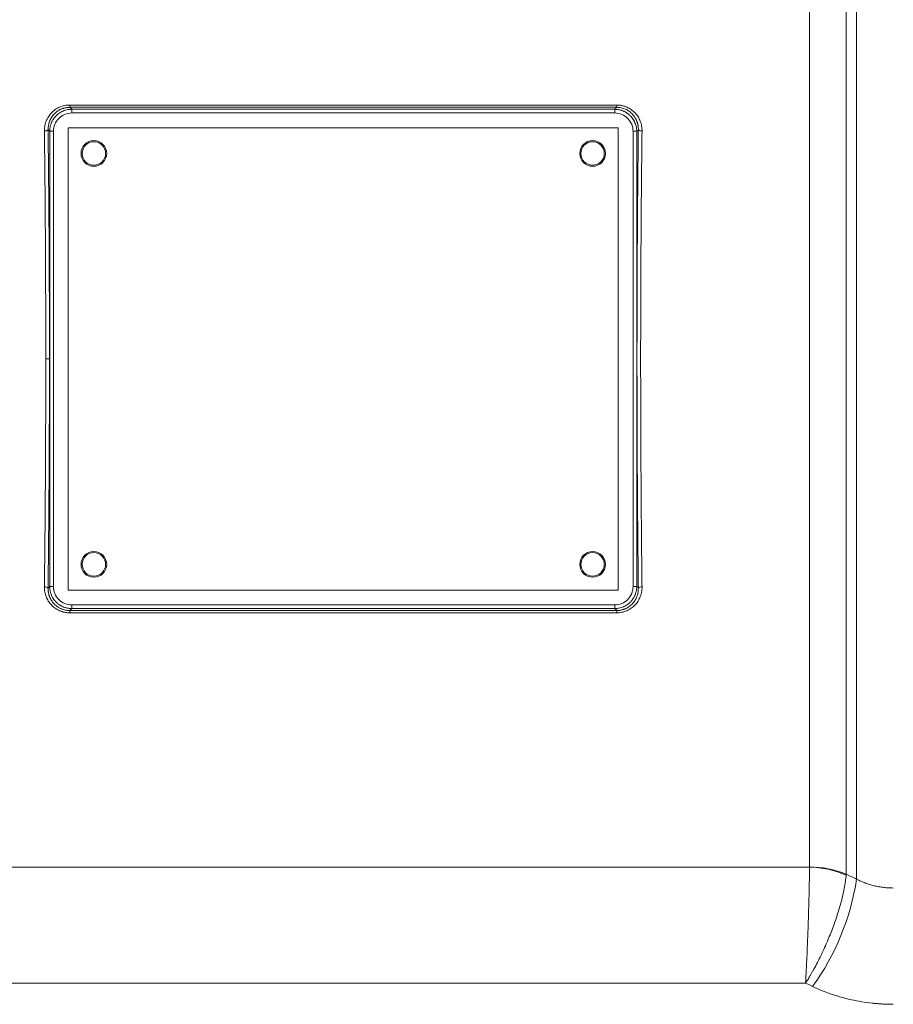
# Model space of a CAD drawing. Units: millimetres. Extents: x 0 to 420, y 0 to 297.
# Drawn here: x 110 to 144, y 190 to 228 of the extents above; entities that cross this region are included whole.
import ezdxf

# ---------------------------------------------------------------- set-up
doc = ezdxf.new("R2010")
doc.units = ezdxf.units.MM
doc.linetypes.add('SLD-Durchgehend', pattern=[0])
doc.styles.add('SLDTEXTSTYLE0', font='ARIAL.TTF', dxfattribs={"width": 0.948})
doc.dimstyles.new('SLDDIMSTYLE1', dxfattribs={"dimtxt": 3, "dimasz": 2.5, "dimexe": 0, "dimexo": 0.0625, "dimgap": 0.75, "dimtad": 1, "dimdec": 3, "dimlfac": 3.5, "dimrnd": 1e-09, "dimzin": 12, "dimdsep": 46, "dimtxsty": 'SLDTEXTSTYLE0', "dimsah": 1, "dimcen": 0.09, "dimadec": 0, "dimazin": 3, "dimtfac": 1, "dimtdec": 3, "dimtofl": 0, "dimtmove": 0, "dimatfit": 3, "dimfxl": 1, "dimfrac": 2, "dimtolj": 1, "dimtzin": 12, "dimarcsym": 0})

# ---------------------------------------------------------------- blocks, each defined once
blk = doc.blocks.new('_D_8')
at = {"color": 7, "linetype": 'SLD-Durchgehend', "lineweight": 0}
for p, q in [((38.55, 215.907), (38.55, 276.907)), ((206.836, 215.907), (206.836, 276.907)), ((38.55, 275.907), (206.836, 275.907))]:
    blk.add_line(p, q, dxfattribs=at)
for points in [[(38.55, 275.907), (41.05, 275.467), (41.05, 276.347)], [(206.836, 275.907), (204.336, 276.347), (204.336, 275.467)]]:
    blk.add_solid(points, dxfattribs=at)
at = {"color": 7, "linetype": 'SLD-Durchgehend', "lineweight": 0, "insert": (119.256, 279.774), "char_height": 3, "attachment_point": 1, "style": 'SLDTEXTSTYLE0'}
blk.add_mtext('589', dxfattribs=at)

msp = doc.modelspace()

# ---------------------------------------------------------------- linework, layer by layer
at = {"color": 8, "linetype": 'SLD-Durchgehend', "lineweight": 0}
for p, q in [((142.69327, 194.65121), (142.69327, 235.91736)), ((142.28722, 235.38501), (142.28722, 194.84277)), ((140.85865, 195.1277), (140.85865, 234.6446)), ((112.0392, 224.7926), (133.34733, 224.7926)), ((112.0392, 224.70298), (112.0392, 224.7926)), ((112.0392, 224.70298), (112.1165, 224.62569)), ((133.34733, 224.70298), (112.0392, 224.70298)), ((133.34733, 224.70298), (133.27003, 224.62569)), ((133.34733, 224.70298), (133.34733, 224.7926)), ((112.1165, 224.62569), (112.1165, 224.48292)), ((112.1165, 224.62569), (133.27003, 224.62569)), ((112.1165, 224.48292), (133.27003, 224.48292)), ((133.27003, 224.62569), (133.27003, 224.48292)), ((111.25988, 223.76907), (111.19594, 223.83301)), ((111.25988, 206.04411), (111.25988, 223.76907)), ((111.40265, 223.76907), (111.25988, 223.76907)), ((111.40265, 206.04411), (111.40265, 223.76907)), ((133.98388, 223.76907), (133.98388, 206.04411)), ((134.12665, 223.76907), (133.98388, 223.76907)), ((134.1906, 223.83301), (134.12665, 223.76907)), ((134.12665, 223.76907), (134.12665, 206.04411)), ((111.24955, 214.90659), (111.10678, 214.90659)), ((111.19594, 205.98016), (111.25988, 206.04411)), ((111.25988, 206.04411), (111.40265, 206.04411)), ((134.12665, 206.04411), (133.98388, 206.04411)), ((134.1906, 205.98016), (134.12665, 206.04411)), ((112.0392, 205.11019), (112.1165, 205.18749)), ((112.0392, 205.11019), (133.34733, 205.11019)), ((112.0392, 205.11019), (112.0392, 205.02057)), ((133.27003, 205.33026), (112.1165, 205.33026)), ((112.1165, 205.18749), (112.1165, 205.33026)), ((133.27003, 205.18749), (112.1165, 205.18749)), ((133.27003, 205.18749), (133.27003, 205.33026)), ((133.34733, 205.11019), (133.27003, 205.18749)), ((133.34733, 205.11019), (133.34733, 205.02057)), ((133.34733, 205.02057), (112.0392, 205.02057)), ((104.52803, 195.12222), (140.8585, 195.12222)), ((140.70553, 190.60285), (104.681, 190.60285))]:
    msp.add_line(p, q, dxfattribs=at)
at = {"color": 7, "linetype": 'SLD-Durchgehend', "lineweight": 15}
for p, q in [((111.97898, 223.90659), (111.97898, 205.90659)), ((133.40755, 223.90659), (111.97898, 223.90659)), ((133.40755, 205.90659), (133.40755, 223.90659)), ((111.97898, 205.90659), (133.40755, 205.90659))]:
    msp.add_line(p, q, dxfattribs=at)
at = {"color": 8, "linetype": 'SLD-Durchgehend', "lineweight": 0, "flags": 128}
msp.add_lwpolyline([(140.97898, 190.4726), (140.82585, 190.54554), (140.70553, 190.60285)], dxfattribs=at)
at = {"color": 7, "linetype": 'SLD-Durchgehend', "lineweight": 15}
for centre, radius in [((112.97898, 222.90659), 0.5), ((112.97898, 222.90659), 0.45714), ((132.40755, 222.90659), 0.5), ((132.40755, 222.90659), 0.45714), ((112.97898, 206.90659), 0.5), ((132.40755, 206.90659), 0.5), ((112.97898, 206.90659), 0.45714), ((132.40755, 206.90659), 0.45714)]:
    msp.add_circle(centre, radius, dxfattribs=at)
at = {"color": 8, "linetype": 'SLD-Durchgehend', "lineweight": 0}
for centre, radius, start, end in [((111.08173, 223.93721), 0.1546, 259.352352, 317.622464), ((134.3048, 223.93721), 0.1546, 222.377536, 280.647648), ((111.08173, 205.87596), 0.1546, 42.377536, 100.647648), ((134.3048, 205.87596), 0.1546, 79.352352, 137.622464), ((140.79355, 191.44253), 3.68027, 66.100963, 88.98877), ((140.87593, 191.49064), 3.6371, 67.16818, 90.272185), ((133.07906, 196.15451), 9.73102, 324.274925, 351.113026)]:
    msp.add_arc(centre, radius, start, end, dxfattribs=at)
for points, knots in [([(111.05316, 223.78528), (111.05321, 223.8037), (111.05331, 223.8404), (111.05717, 223.89513), (111.06377, 223.9493), (111.07336, 224.00289), (111.08586, 224.05592), (111.10132, 224.10838), (111.13495, 224.20332), (111.20039, 224.33533), (111.32032, 224.48967), (111.46876, 224.61927), (111.61469, 224.70088), (111.73978, 224.74801), (111.8377, 224.77349), (111.93786, 224.78963), (112.00542, 224.79161), (112.0392, 224.7926)], [0, 0, 0, 0, 0.03614069, 0.07200548, 0.10768711, 0.14327978, 0.17887837, 0.21457774, 0.25047193, 0.37613393, 0.50018403, 0.62593922, 0.74981946, 0.81258898, 0.87512167, 0.93756539, 1, 1, 1, 1]), ([(112.0392, 224.70298), (112.0247, 224.70277), (111.99565, 224.70234), (111.95214, 224.69884), (111.90875, 224.69323), (111.86559, 224.6853), (111.82279, 224.67509), (111.78047, 224.6626), (111.73873, 224.64785), (111.65995, 224.61521), (111.54697, 224.55046), (111.42242, 224.44016), (111.3201, 224.30587), (111.26289, 224.18968), (111.23051, 224.09351), (111.21248, 224.02233), (111.19791, 223.93365), (111.19663, 223.86837), (111.19593, 223.83301)], [0, 0, 0, 0, 0.03080832, 0.061709, 0.09272353, 0.12387315, 0.15517883, 0.18666123, 0.21834066, 0.25023706, 0.37048792, 0.49982087, 0.61651953, 0.74957424, 0.79341266, 0.84976458, 0.91862825, 1, 1, 1, 1]), ([(133.34733, 224.7926), (133.36439, 224.79236), (133.39838, 224.79187), (133.44906, 224.78789), (133.49919, 224.78152), (133.54877, 224.77253), (133.59779, 224.76099), (133.64626, 224.74687), (133.69418, 224.73017), (133.78691, 224.69246), (133.91836, 224.61887), (134.06663, 224.48922), (134.18645, 224.33485), (134.25786, 224.19053), (134.29816, 224.06912), (134.3193, 223.97605), (134.33203, 223.88125), (134.33292, 223.81738), (134.33337, 223.78528)], [0, 0, 0, 0, 0.03154276, 0.0628383, 0.09398134, 0.12506801, 0.15619497, 0.18745849, 0.2189536, 0.25077325, 0.37458181, 0.50030859, 0.62429789, 0.74993209, 0.8125062, 0.87470543, 0.93703575, 1, 1, 1, 1]), ([(134.1906, 223.83301), (134.19058, 223.84937), (134.19053, 223.88102), (134.18733, 223.92677), (134.18238, 223.9691), (134.17594, 224.00798), (134.16851, 224.04339), (134.16046, 224.07538), (134.15216, 224.10398), (134.14393, 224.12926), (134.11881, 224.19948), (134.0667, 224.30541), (133.96453, 224.43971), (133.84009, 224.55008), (133.71449, 224.62218), (133.60727, 224.66348), (133.52179, 224.6862), (133.43487, 224.70038), (133.37644, 224.70212), (133.34733, 224.70298)], [0, 0, 0, 0, 0.03767305, 0.07287637, 0.10560994, 0.13587375, 0.16366783, 0.18899224, 0.21184708, 0.23223255, 0.25014895, 0.38315253, 0.49981421, 0.62911498, 0.74934566, 0.81302908, 0.87592185, 0.93818886, 1, 1, 1, 1]), ([(111.25988, 223.76907), (111.26017, 223.7859), (111.26075, 223.81945), (111.26534, 223.8694), (111.27257, 223.91864), (111.2826, 223.96701), (111.29529, 224.01435), (111.31053, 224.06054), (111.32822, 224.10544), (111.34825, 224.14894), (111.37048, 224.19092), (111.3948, 224.23129), (111.42109, 224.26996), (111.4492, 224.30684), (111.47902, 224.34187), (111.52104, 224.38618), (111.57824, 224.43757), (111.65389, 224.49205), (111.73637, 224.53867), (111.82491, 224.57648), (111.9186, 224.60429), (112.01637, 224.62227), (112.08296, 224.62454), (112.1165, 224.62569)], [0, 0, 0, 0, 0.03754352, 0.07480614, 0.11178798, 0.14848919, 0.1849099, 0.22105025, 0.25691039, 0.29249048, 0.32779066, 0.36281109, 0.39755193, 0.43201335, 0.46619552, 0.5000986, 0.56815694, 0.63733194, 0.70762489, 0.77903703, 0.85156953, 0.9252235, 1, 1, 1, 1]), ([(112.1165, 224.48292), (112.023, 224.48292), (111.92959, 224.46434), (111.75692, 224.39285), (111.67774, 224.33995), (111.54562, 224.20782), (111.49272, 224.12865), (111.42122, 223.95598), (111.40265, 223.86257), (111.40265, 223.76907)], [0, 0, 0, 0, 0.25, 0.25, 0.5, 0.5, 0.75, 0.75, 1, 1, 1, 1]), ([(133.27003, 224.62569), (133.28687, 224.6254), (133.32041, 224.62482), (133.37037, 224.62023), (133.41961, 224.613), (133.46797, 224.60296), (133.51532, 224.59028), (133.56151, 224.57503), (133.60641, 224.55734), (133.64991, 224.53732), (133.69189, 224.51509), (133.73226, 224.49077), (133.77092, 224.46448), (133.80781, 224.43636), (133.84283, 224.40654), (133.88715, 224.36453), (133.93854, 224.30733), (133.99302, 224.23168), (134.03963, 224.1492), (134.07745, 224.06066), (134.10526, 223.96697), (134.12324, 223.8692), (134.12551, 223.80261), (134.12665, 223.76907)], [0, 0, 0, 0, 0.03754352, 0.07480614, 0.11178798, 0.14848919, 0.1849099, 0.22105025, 0.25691039, 0.29249048, 0.32779066, 0.36281109, 0.39755193, 0.43201335, 0.46619552, 0.5000986, 0.56815694, 0.63733194, 0.7076249, 0.77903703, 0.85156953, 0.9252235, 1, 1, 1, 1]), ([(133.98388, 223.76907), (133.98388, 223.86257), (133.96531, 223.95598), (133.89381, 224.12865), (133.84092, 224.20782), (133.70879, 224.33995), (133.62961, 224.39285), (133.45694, 224.46434), (133.36353, 224.48292), (133.27003, 224.48292)], [0, 0, 0, 0, 0.25, 0.25, 0.5, 0.5, 0.75, 0.75, 1, 1, 1, 1]), ([(111.10678, 214.90659), (111.10678, 214.99198), (111.10676, 215.16283), (111.10662, 215.41914), (111.10641, 215.67555), (111.1061, 215.93204), (111.10571, 216.18857), (111.10522, 216.44512), (111.10465, 216.70168), (111.104, 216.95822), (111.10325, 217.2147), (111.10242, 217.47111), (111.1015, 217.72743), (111.1005, 217.98362), (111.0994, 218.23967), (111.09822, 218.49555), (111.09695, 218.75123), (111.09559, 219.00669), (111.09415, 219.26191), (111.09262, 219.51686), (111.091, 219.77151), (111.08929, 220.02585), (111.0875, 220.27983), (111.08561, 220.53345), (111.08364, 220.78668), (111.08159, 221.03948), (111.07944, 221.29184), (111.07721, 221.54373), (111.07489, 221.79513), (111.07248, 222.04601), (111.06999, 222.29634), (111.0674, 222.5461), (111.06473, 222.79526), (111.06198, 223.04381), (111.05913, 223.2917), (111.0562, 223.53897), (111.05418, 223.70316), (111.05316, 223.78528)], [0, 0, 0, 0, 0.02829915, 0.05661428, 0.08494539, 0.11329249, 0.14165558, 0.17003466, 0.19842974, 0.22684083, 0.25526791, 0.283711, 0.31217011, 0.34064522, 0.36913636, 0.39764351, 0.42616668, 0.45470589, 0.48326112, 0.51183238, 0.54041968, 0.56902302, 0.59764241, 0.62627784, 0.65492931, 0.68359684, 0.71228043, 0.74098007, 0.76969577, 0.79842754, 0.82717538, 0.85593929, 0.88471927, 0.91351533, 0.94232747, 0.97115569, 1, 1, 1, 1]), ([(111.19593, 223.83301), (111.19703, 223.74338), (111.19923, 223.56419), (111.2024, 223.29426), (111.20547, 223.02362), (111.20844, 222.7522), (111.2113, 222.48002), (111.21407, 222.20707), (111.21673, 221.93335), (111.21929, 221.65887), (111.22174, 221.38361), (111.2241, 221.10759), (111.22635, 220.83081), (111.2285, 220.55325), (111.23055, 220.27493), (111.23249, 219.99583), (111.23433, 219.71598), (111.23652, 219.36275), (111.23894, 218.93588), (111.24144, 218.43505), (111.24361, 217.9334), (111.24544, 217.43094), (111.24694, 216.92765), (111.24811, 216.42354), (111.24894, 215.91862), (111.24946, 215.41288), (111.24952, 215.07542), (111.24956, 214.90659)], [0, 0, 0, 0, 0.03131259, 0.06260037, 0.09386688, 0.12511565, 0.15635024, 0.18757419, 0.21879106, 0.25000441, 0.2812178, 0.31243478, 0.34365891, 0.37489374, 0.40614284, 0.43740974, 0.46869798, 0.50001111, 0.55565734, 0.61123404, 0.66676111, 0.72225852, 0.77774624, 0.83324428, 0.88877263, 0.94435123, 1, 1, 1, 1]), ([(134.1906, 205.98016), (134.18951, 206.06913), (134.18733, 206.24701), (134.18418, 206.51496), (134.18113, 206.78359), (134.17818, 207.053), (134.17533, 207.32317), (134.17258, 207.5941), (134.16994, 207.86578), (134.16739, 208.13822), (134.16495, 208.41142), (134.1626, 208.68538), (134.16036, 208.9601), (134.15822, 209.23557), (134.15618, 209.51181), (134.15424, 209.7888), (134.1524, 210.06655), (134.14889, 210.62848), (134.1444, 211.47732), (134.14012, 212.61661), (134.13755, 213.76018), (134.13669, 214.90655), (134.13755, 216.0529), (134.14012, 217.19643), (134.1444, 218.33577), (134.14928, 219.25713), (134.15378, 219.96276), (134.15726, 220.455), (134.16106, 220.94485), (134.16518, 221.43232), (134.16961, 221.91739), (134.17437, 222.40009), (134.17945, 222.88033), (134.18482, 223.35842), (134.18867, 223.67475), (134.1906, 223.83301)], [0, 0, 0, 0, 0.01554196, 0.03107179, 0.04659121, 0.06210196, 0.07760577, 0.09310438, 0.10859952, 0.12409294, 0.13958638, 0.15508158, 0.17058027, 0.18608421, 0.20159511, 0.21711473, 0.23264478, 0.248187, 0.31119593, 0.37409041, 0.43698675, 0.50000123, 0.56300931, 0.62590351, 0.68880013, 0.75181546, 0.77943563, 0.80702201, 0.83458432, 0.86213234, 0.88967583, 0.91722457, 0.94478835, 0.97237691, 1, 1, 1, 1]), ([(134.33337, 223.78528), (134.33236, 223.70316), (134.33033, 223.53897), (134.3274, 223.2917), (134.32456, 223.04381), (134.3218, 222.79526), (134.31913, 222.5461), (134.31655, 222.29634), (134.31405, 222.04601), (134.31164, 221.79513), (134.30932, 221.54374), (134.30709, 221.29185), (134.30495, 221.03949), (134.30289, 220.78668), (134.30092, 220.53346), (134.29904, 220.27984), (134.29724, 220.02585), (134.29554, 219.77152), (134.29392, 219.51686), (134.29238, 219.26192), (134.29094, 219.0067), (134.28958, 218.75124), (134.28831, 218.49555), (134.28713, 218.23968), (134.28604, 217.98363), (134.28503, 217.72743), (134.28411, 217.47112), (134.28328, 217.2147), (134.28254, 216.95822), (134.28188, 216.70168), (134.28131, 216.44513), (134.28083, 216.18857), (134.28043, 215.93204), (134.28013, 215.67555), (134.27991, 215.41914), (134.27978, 215.16283), (134.27972, 214.81612), (134.27987, 214.37877), (134.28043, 213.85075), (134.28136, 213.32254), (134.28266, 212.79434), (134.28433, 212.26637), (134.28637, 211.73885), (134.28878, 211.21198), (134.29156, 210.68598), (134.29472, 210.16107), (134.29824, 209.63746), (134.30214, 209.11537), (134.30641, 208.59503), (134.31105, 208.07665), (134.31605, 207.56043), (134.32144, 207.04668), (134.32717, 206.53528), (134.3313, 206.19709), (134.33337, 206.0279)], [0, 0, 0, 0, 0.01442223, 0.02883641, 0.04324255, 0.05764065, 0.07203072, 0.08641275, 0.10078675, 0.11515271, 0.12951064, 0.14386055, 0.15820242, 0.17253627, 0.18686209, 0.20117989, 0.21548967, 0.22979143, 0.24408517, 0.2583709, 0.27264861, 0.2869183, 0.30117998, 0.31543366, 0.32967932, 0.34391698, 0.35814663, 0.37236828, 0.38658192, 0.40078757, 0.41498521, 0.42917486, 0.44335651, 0.45753017, 0.47169584, 0.48585351, 0.5000032, 0.52914316, 0.558317, 0.58752474, 0.61676639, 0.64604196, 0.67535147, 0.70469493, 0.73407236, 0.76348377, 0.79292917, 0.82240858, 0.85192201, 0.88146948, 0.911051, 0.94066659, 0.97031625, 1, 1, 1, 1]), ([(111.05316, 206.0279), (111.05418, 206.11001), (111.0562, 206.2742), (111.05913, 206.52148), (111.06198, 206.76936), (111.06473, 207.01791), (111.0674, 207.26707), (111.06999, 207.51684), (111.07248, 207.76717), (111.07489, 208.01804), (111.07721, 208.26944), (111.07944, 208.52133), (111.08159, 208.77369), (111.08364, 209.0265), (111.08561, 209.27972), (111.0875, 209.53334), (111.08929, 209.78733), (111.091, 210.04166), (111.09262, 210.29631), (111.09415, 210.55126), (111.09559, 210.80648), (111.09695, 211.06194), (111.09822, 211.31762), (111.0994, 211.5735), (111.1005, 211.82955), (111.1015, 212.08574), (111.10242, 212.34206), (111.10325, 212.59847), (111.104, 212.85496), (111.10465, 213.11149), (111.10522, 213.36805), (111.10571, 213.62461), (111.1061, 213.88114), (111.10641, 214.13762), (111.10662, 214.39403), (111.10676, 214.65035), (111.10678, 214.82119), (111.10678, 214.90659)], [0, 0, 0, 0, 0.02884431, 0.05767253, 0.08648467, 0.11528073, 0.14406071, 0.17282462, 0.20157246, 0.23030423, 0.25901993, 0.28771957, 0.31640316, 0.34507069, 0.37372216, 0.40235759, 0.43097698, 0.45958032, 0.48816762, 0.51673888, 0.54529411, 0.57383332, 0.60235649, 0.63086364, 0.65935478, 0.68782989, 0.716289, 0.74473209, 0.77315917, 0.80157026, 0.82996534, 0.85834442, 0.88670751, 0.91505461, 0.94338572, 0.97170085, 1, 1, 1, 1]), ([(111.24956, 214.90659), (111.24954, 214.81159), (111.24952, 214.62168), (111.24936, 214.33695), (111.2491, 214.05248), (111.24873, 213.76826), (111.24825, 213.48429), (111.24767, 213.20059), (111.24699, 212.91714), (111.2462, 212.63395), (111.2453, 212.35101), (111.2443, 212.06833), (111.24319, 211.78591), (111.24198, 211.50375), (111.24066, 211.22184), (111.23923, 210.94019), (111.2377, 210.65879), (111.23565, 210.30492), (111.23295, 209.87943), (111.22946, 209.38345), (111.22565, 208.8899), (111.22151, 208.39876), (111.21706, 207.91005), (111.21227, 207.42374), (111.20716, 206.93991), (111.20175, 206.45827), (111.19787, 206.1396), (111.19593, 205.98016)], [0, 0, 0, 0, 0.03131052, 0.06259636, 0.09386106, 0.12510816, 0.15634121, 0.18756375, 0.21877934, 0.24999155, 0.28120392, 0.31242002, 0.34364341, 0.37487764, 0.40612626, 0.43739282, 0.46868087, 0.49999392, 0.55564036, 0.61121771, 0.66674585, 0.72224475, 0.77773439, 0.83323476, 0.88876587, 0.94434765, 1, 1, 1, 1]), ([(112.0392, 205.02057), (112.02214, 205.02081), (111.98816, 205.0213), (111.93747, 205.02528), (111.88734, 205.03165), (111.83776, 205.04064), (111.78874, 205.05219), (111.74027, 205.06631), (111.69235, 205.08301), (111.59963, 205.12071), (111.46817, 205.1943), (111.31991, 205.32395), (111.20008, 205.47833), (111.12867, 205.62264), (111.08837, 205.74406), (111.06723, 205.83712), (111.0545, 205.93192), (111.05361, 205.9958), (111.05316, 206.0279)], [0, 0, 0, 0, 0.03154276, 0.0628383, 0.09398134, 0.12506801, 0.15619497, 0.18745849, 0.2189536, 0.25077325, 0.37458181, 0.50030859, 0.62429789, 0.74993209, 0.8125062, 0.87470543, 0.93703575, 1, 1, 1, 1]), ([(111.19593, 205.98016), (111.19596, 205.9638), (111.196, 205.93216), (111.19921, 205.88641), (111.20415, 205.84407), (111.21059, 205.8052), (111.21802, 205.76978), (111.22607, 205.73779), (111.23437, 205.70919), (111.2426, 205.68391), (111.26773, 205.61369), (111.31983, 205.50776), (111.422, 205.37346), (111.54644, 205.26309), (111.67205, 205.191), (111.77926, 205.1497), (111.86474, 205.12698), (111.95166, 205.11279), (112.0101, 205.11106), (112.0392, 205.11019)], [0, 0, 0, 0, 0.03767305, 0.07287637, 0.10560994, 0.13587375, 0.16366783, 0.18899224, 0.21184708, 0.23223255, 0.25014895, 0.38315253, 0.49981421, 0.62911498, 0.74934566, 0.81302908, 0.87592185, 0.93818886, 1, 1, 1, 1]), ([(112.1165, 205.18749), (112.09967, 205.18778), (112.06612, 205.18835), (112.01617, 205.19294), (111.96693, 205.20017), (111.91856, 205.21021), (111.87122, 205.22289), (111.82503, 205.23814), (111.78013, 205.25583), (111.73663, 205.27585), (111.69464, 205.29808), (111.65428, 205.32241), (111.61561, 205.34869), (111.57873, 205.37681), (111.5437, 205.40663), (111.49939, 205.44865), (111.448, 205.50584), (111.39352, 205.5815), (111.3469, 205.66398), (111.30908, 205.75251), (111.28128, 205.8462), (111.26329, 205.94397), (111.26102, 206.01056), (111.25988, 206.04411)], [0, 0, 0, 0, 0.03754352, 0.07480614, 0.11178798, 0.14848919, 0.1849099, 0.22105025, 0.25691039, 0.29249048, 0.32779066, 0.36281109, 0.39755193, 0.43201335, 0.46619552, 0.5000986, 0.56815694, 0.63733194, 0.7076249, 0.77903703, 0.85156953, 0.9252235, 1, 1, 1, 1]), ([(111.40265, 206.04411), (111.40265, 205.95061), (111.42122, 205.8572), (111.49272, 205.68453), (111.54562, 205.60535), (111.67774, 205.47322), (111.75692, 205.42033), (111.92959, 205.34883), (112.023, 205.33026), (112.1165, 205.33026)], [0, 0, 0, 0, 0.25, 0.25, 0.5, 0.5, 0.75, 0.75, 1, 1, 1, 1]), ([(133.27003, 205.33026), (133.36353, 205.33026), (133.45694, 205.34883), (133.62961, 205.42033), (133.70879, 205.47322), (133.84092, 205.60535), (133.89381, 205.68453), (133.96531, 205.8572), (133.98388, 205.95061), (133.98388, 206.04411)], [0, 0, 0, 0, 0.25, 0.25, 0.5, 0.5, 0.75, 0.75, 1, 1, 1, 1]), ([(134.12665, 206.04411), (134.12636, 206.02727), (134.12579, 205.99373), (134.12119, 205.94377), (134.11397, 205.89453), (134.10393, 205.84617), (134.09124, 205.79882), (134.076, 205.75263), (134.05831, 205.70773), (134.03829, 205.66423), (134.01605, 205.62225), (133.99173, 205.58188), (133.96545, 205.54322), (133.93733, 205.50633), (133.90751, 205.47131), (133.86549, 205.42699), (133.8083, 205.3756), (133.73264, 205.32112), (133.65016, 205.27451), (133.56162, 205.23669), (133.46794, 205.20888), (133.37017, 205.1909), (133.30358, 205.18863), (133.27003, 205.18749)], [0, 0, 0, 0, 0.03754352, 0.07480614, 0.11178798, 0.14848919, 0.1849099, 0.22105025, 0.25691039, 0.29249048, 0.32779066, 0.36281109, 0.39755193, 0.43201335, 0.46619552, 0.5000986, 0.56815694, 0.63733194, 0.7076249, 0.77903703, 0.85156953, 0.9252235, 1, 1, 1, 1]), ([(134.33337, 206.0279), (134.33332, 206.00948), (134.33322, 205.97278), (134.32936, 205.91804), (134.32276, 205.86388), (134.31318, 205.81028), (134.30067, 205.75726), (134.28521, 205.7048), (134.25158, 205.60985), (134.18615, 205.47784), (134.06622, 205.3235), (133.91777, 205.1939), (133.77184, 205.11229), (133.64675, 205.06516), (133.54883, 205.03968), (133.44867, 205.02354), (133.38111, 205.02156), (133.34733, 205.02057)], [0, 0, 0, 0, 0.036140692, 0.072005477, 0.107687109, 0.143279776, 0.178878371, 0.21457774, 0.250471932, 0.376133933, 0.500184034, 0.625939217, 0.74981946, 0.812588984, 0.875121674, 0.937565392, 1, 1, 1, 1]), ([(133.34733, 205.11019), (133.36183, 205.1104), (133.39088, 205.11083), (133.43439, 205.11433), (133.47778, 205.11994), (133.52094, 205.12788), (133.56374, 205.13808), (133.60607, 205.15057), (133.6478, 205.16533), (133.72658, 205.19797), (133.83957, 205.26271), (133.96411, 205.37301), (134.06643, 205.50731), (134.12365, 205.62349), (134.15603, 205.71967), (134.17406, 205.79084), (134.18862, 205.87953), (134.18991, 205.94481), (134.1906, 205.98016)], [0, 0, 0, 0, 0.03080832, 0.061709, 0.09272353, 0.12387315, 0.15517883, 0.18666123, 0.21834066, 0.25023706, 0.37048792, 0.49982087, 0.61651953, 0.74957424, 0.79341266, 0.84976458, 0.91862825, 1, 1, 1, 1]), ([(140.70554, 190.60285), (140.71473, 190.77042), (140.72402, 190.95046), (140.74209, 191.32184), (140.75091, 191.51352), (140.7638, 191.80996), (140.76804, 191.91028), (140.7764, 192.11401), (140.7805, 192.21689), (140.79241, 192.52454), (140.79988, 192.72991), (140.81038, 193.03839), (140.81378, 193.14168), (140.82026, 193.34658), (140.82333, 193.44756), (140.83203, 193.74614), (140.83716, 193.93943), (140.84381, 194.2204), (140.84586, 194.31273), (140.8495, 194.49052), (140.85112, 194.57646), (140.85535, 194.82553), (140.85736, 194.97999), (140.8585, 195.12222)], [0, 0, 0, 0, 0.125, 0.125, 0.25, 0.25, 0.3125, 0.3125, 0.375, 0.375, 0.5, 0.5, 0.5625, 0.5625, 0.625, 0.625, 0.75, 0.75, 0.8125, 0.8125, 0.875, 0.875, 1, 1, 1, 1]), ([(140.70554, 190.60285), (140.71886, 190.62385), (140.74659, 190.66755), (140.78981, 190.7374), (140.83629, 190.81403), (140.88602, 190.89795), (140.93903, 190.98952), (141.02202, 191.13656), (141.13394, 191.34375), (141.32159, 191.71402), (141.5384, 192.18608), (141.77289, 192.7693), (141.96679, 193.32922), (142.08623, 193.74673), (142.15182, 194.01459), (142.18473, 194.16137), (142.21337, 194.30288), (142.23773, 194.4387), (142.25771, 194.56824), (142.27372, 194.69168), (142.28094, 194.76887), (142.28452, 194.80725)], [0, 0, 0, 0, 0.01734811, 0.03610522, 0.05630356, 0.07797551, 0.10115289, 0.12586635, 0.18747494, 0.25039835, 0.3827716, 0.50005629, 0.6291513, 0.74984179, 0.78632219, 0.82263595, 0.85873229, 0.89456229, 0.93007924, 0.96523894, 1, 1, 1, 1]), ([(142.69327, 194.65121), (142.72028, 194.63742), (142.77431, 194.60984), (142.85727, 194.57152), (142.94151, 194.53549), (143.02708, 194.50201), (143.11386, 194.47105), (143.20177, 194.44266), (143.29071, 194.41687), (143.38059, 194.39372), (143.47132, 194.37321), (143.56279, 194.35539), (143.65491, 194.34027), (143.74759, 194.32787), (143.84073, 194.3182), (143.93421, 194.31132), (144.02796, 194.30701), (144.09054, 194.30648), (144.12184, 194.30621)], [0, 0, 0, 0, 0.06250089, 0.1249866, 0.18746021, 0.24992484, 0.31238366, 0.37483991, 0.43729686, 0.49975783, 0.56222619, 0.62470534, 0.68719869, 0.74970971, 0.81224186, 0.87479862, 0.9373835, 1, 1, 1, 1]), ([(144.12184, 189.77796), (144.07589, 189.7782), (143.98405, 189.77868), (143.84639, 189.78254), (143.70892, 189.78872), (143.57163, 189.79743), (143.43454, 189.80862), (143.20675, 189.83138), (142.88966, 189.8747), (142.54523, 189.94128), (142.26275, 190.00859), (142.04021, 190.06908), (141.82103, 190.13627), (141.6052, 190.21009), (141.3928, 190.29072), (141.18345, 190.37758), (141.04722, 190.44089), (140.97898, 190.4726)], [0, 0, 0, 0, 0.04185498, 0.08367248, 0.12547288, 0.16727655, 0.20910389, 0.25097525, 0.37632689, 0.50174357, 0.57313497, 0.64428864, 0.7153045, 0.78628308, 0.85732503, 0.92853077, 1, 1, 1, 1])]:
    msp.add_open_spline(points, degree=3, knots=knots, dxfattribs=at)
for points in [[(140.8585, 195.12222), (140.85855, 195.12405), (140.8586, 195.12587), (140.85865, 195.1277)], [(142.28722, 194.84277), (142.28643, 194.83098), (142.28553, 194.81914), (142.28452, 194.80725)], [(142.69327, 194.65121), (142.55792, 194.71511), (142.42257, 194.77896), (142.28722, 194.84277)]]:
    msp.add_open_spline(points, degree=3, dxfattribs=at)

# ---------------------------------------------------------------- dimensions: what is measured, and where the dimension line sits
at = {"color": 7, "linetype": 'SLD-Durchgehend', "lineweight": 0}
dim = msp.add_linear_dim(base=(206.83612, 275.90674), p1=(38.55041, 214.90659), p2=(206.83612, 214.90659), dimstyle='SLDDIMSTYLE1', dxfattribs=at)
dim.commit()
dim.dimension.update_dxf_attribs({"geometry": '_D_8', "text_midpoint": (122.69327, 275.90674), "dimtype": 160})

doc.saveas('drawing.dxf')
